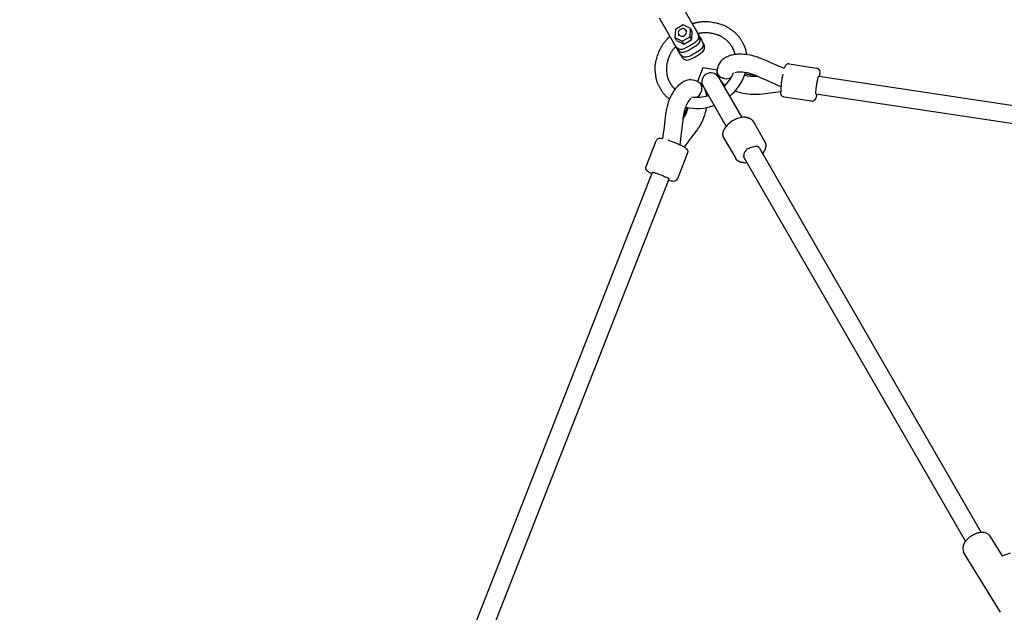
# Model space of a CAD drawing. Extents: x 5933 to 15433, y 11408 to 21311.
# Drawn here: x 8592 to 9472, y 18236 to 18765 of the extents above; entities that cross this region are included whole.
import ezdxf

# ---------------------------------------------------------------- set-up
doc = ezdxf.new("R2010")
doc.units = 0
doc.linetypes.add('DASHED', pattern=[19.05, 12.7, -6.35])
doc.layers.add('PYRAMIDAHRAS350', color=7, linetype='Continuous')

msp = doc.modelspace()

# ---------------------------------------------------------------- linework, layer by layer
at = {"layer": 'PYRAMIDAHRAS350'}
for p, q in [((9183.52, 18778.46), (9196.08, 18756.71)), ((9163.61, 18766.96), (9176.16, 18745.21)), ((9178.14, 18756.73), (9177.72, 18749.39)), ((9185.12, 18760.76), (9178.14, 18756.73)), ((9191.68, 18757.45), (9185.12, 18760.76)), ((9188.44, 18754.95), (9187.81, 18756.03)), ((9191.27, 18750.11), (9191.68, 18757.45)), ((9193.1, 18754.99), (9191.68, 18757.45)), ((9192.69, 18747.65), (9193.1, 18754.99)), ((9196.08, 18756.71), (9197.5, 18754.25)), ((9198.26, 18752.94), (9200.1, 18749.75)), ((9176.16, 18745.21), (9177.58, 18742.75)), ((9179.14, 18746.93), (9177.72, 18749.39)), ((9177.72, 18749.39), (9184.29, 18746.08)), ((9179.14, 18746.93), (9185.71, 18743.62)), ((9181.51, 18750.95), (9180.88, 18752.03)), ((9184.29, 18746.08), (9191.27, 18750.11)), ((9185.71, 18743.62), (9184.29, 18746.08)), ((9185.71, 18743.62), (9192.69, 18747.65)), ((9192.69, 18747.65), (9191.27, 18750.11)), ((9200.1, 18749.75), (9201.52, 18747.29)), ((9178.34, 18741.44), (9180.18, 18738.25)), ((9180.18, 18738.25), (9181.6, 18735.79)), ((9223.62, 18732.07), (9225.61, 18732.93)), ((9202.66, 18722.32), (9197.91, 18710.23)), ((9215.49, 18720.38), (9202.66, 18722.32)), ((9215.46, 18719.55), (9215.46, 18719.67)), ((9279.77, 18725.99), (9304.33, 18722.18)), ((9181.99, 18707.74), (9183.73, 18709.04)), ((9198.55, 18709.9), (9198.65, 18709.85)), ((9216.71, 18713.98), (9237.39, 18678.16)), ((9218.36, 18711.13), (9218.3, 18711.21)), ((9250.62, 18715.09), (9240.18, 18716.66)), ((9945.18, 18618.56), (9306.2, 18714.81)), ((9202.85, 18705.98), (9223.53, 18670.16)), ((9299.74, 18692.54), (9275.18, 18696.34)), ((9942.79, 18602.74), (9303.75, 18699)), ((9188.79, 18686.99), (9184.93, 18677.16)), ((9240.6, 18678.36), (9240.81, 18678.35)), ((9240.81, 18678.35), (9241.01, 18678.33)), ((9241.01, 18678.33), (9241.22, 18678.31)), ((9241.22, 18678.31), (9241.43, 18678.29)), ((9241.43, 18678.29), (9241.63, 18678.26)), ((9241.63, 18678.26), (9241.84, 18678.23)), ((9241.84, 18678.23), (9242.04, 18678.2)), ((9242.04, 18678.2), (9242.24, 18678.16)), ((9242.24, 18678.16), (9242.45, 18678.11)), ((9242.45, 18678.11), (9242.65, 18678.07)), ((9242.65, 18678.07), (9242.85, 18678.01)), ((9242.85, 18678.01), (9243.05, 18677.96)), ((9243.05, 18677.96), (9243.25, 18677.9)), ((9243.25, 18677.9), (9243.45, 18677.84)), ((9243.45, 18677.84), (9243.64, 18677.77)), ((9243.64, 18677.77), (9243.83, 18677.7)), ((9243.83, 18677.7), (9243.98, 18677.64)), ((9243.98, 18677.64), (9244.12, 18677.58)), ((9244.12, 18677.58), (9244.26, 18677.52)), ((9244.26, 18677.52), (9244.4, 18677.46)), ((9244.4, 18677.46), (9244.53, 18677.39)), ((9244.53, 18677.39), (9244.67, 18677.32)), ((9244.67, 18677.32), (9244.8, 18677.25)), ((9244.8, 18677.25), (9244.94, 18677.18)), ((9244.94, 18677.18), (9245.07, 18677.1)), ((9245.07, 18677.1), (9245.2, 18677.02)), ((9245.2, 18677.02), (9245.32, 18676.94)), ((9245.32, 18676.94), (9245.45, 18676.86)), ((9245.45, 18676.86), (9245.57, 18676.77)), ((9245.57, 18676.77), (9245.69, 18676.68)), ((9245.69, 18676.68), (9245.81, 18676.59)), ((9245.81, 18676.59), (9245.93, 18676.5)), ((9245.93, 18676.5), (9246.04, 18676.4)), ((9246.04, 18676.4), (9246.15, 18676.3)), ((9246.15, 18676.3), (9246.26, 18676.2)), ((9246.26, 18676.2), (9246.37, 18676.1)), ((9246.37, 18676.1), (9246.48, 18676)), ((9246.48, 18676), (9246.58, 18675.89)), ((9246.58, 18675.89), (9246.68, 18675.78)), ((9246.68, 18675.78), (9246.78, 18675.67)), ((9246.78, 18675.67), (9246.88, 18675.55)), ((9246.88, 18675.55), (9246.97, 18675.43)), ((9246.97, 18675.43), (9247.06, 18675.32)), ((9247.06, 18675.32), (9247.15, 18675.19)), ((9247.15, 18675.19), (9247.24, 18675.07)), ((9247.24, 18675.07), (9247.32, 18674.94)), ((9247.32, 18674.94), (9247.4, 18674.82)), ((9247.4, 18674.82), (9247.48, 18674.68)), ((9247.48, 18674.68), (9258.02, 18656.42)), ((9220.74, 18664.55), (9220.78, 18664.75)), ((9220.78, 18664.75), (9220.83, 18664.96)), ((9220.83, 18664.96), (9220.88, 18665.16)), ((9220.88, 18665.16), (9220.93, 18665.36)), ((9220.93, 18665.36), (9220.98, 18665.56)), ((9220.98, 18665.56), (9221.04, 18665.76)), ((9221.04, 18665.76), (9221.11, 18665.95)), ((9221.11, 18665.95), (9221.18, 18666.15)), ((9221.18, 18666.15), (9221.25, 18666.34)), ((9221.25, 18666.34), (9221.32, 18666.54)), ((9221.32, 18666.54), (9221.4, 18666.73)), ((9221.4, 18666.73), (9221.49, 18666.92)), ((9221.49, 18666.92), (9221.57, 18667.11)), ((9221.57, 18667.11), (9221.66, 18667.29)), ((9221.66, 18667.29), (9221.76, 18667.48)), ((9151.94, 18634.2), (9160.92, 18657.37)), ((9182.84, 18658.83), (9182.17, 18653.58)), ((9220.61, 18663.28), (9220.62, 18663.43)), ((9220.61, 18663.13), (9220.61, 18663.28)), ((9220.61, 18662.98), (9220.61, 18663.13)), ((9220.62, 18662.83), (9220.61, 18662.98)), ((9220.62, 18663.43), (9220.63, 18663.59)), ((9220.62, 18662.68), (9220.62, 18662.83)), ((9220.63, 18662.53), (9220.62, 18662.68)), ((9220.63, 18663.59), (9220.64, 18663.74)), ((9220.65, 18662.38), (9220.63, 18662.53)), ((9220.64, 18663.74), (9220.65, 18663.89)), ((9220.65, 18663.89), (9220.67, 18664.04)), ((9220.66, 18662.23), (9220.65, 18662.38)), ((9220.68, 18662.08), (9220.66, 18662.23)), ((9220.67, 18664.04), (9220.69, 18664.2)), ((9220.7, 18661.93), (9220.68, 18662.08)), ((9220.69, 18664.2), (9220.71, 18664.35)), ((9220.73, 18661.79), (9220.7, 18661.93)), ((9220.71, 18664.35), (9220.74, 18664.55)), ((9220.76, 18661.64), (9220.73, 18661.79)), ((9220.79, 18661.5), (9220.76, 18661.64)), ((9220.82, 18661.35), (9220.79, 18661.5)), ((9220.86, 18661.21), (9220.82, 18661.35)), ((9220.9, 18661.06), (9220.86, 18661.21)), ((9220.95, 18660.92), (9220.9, 18661.06)), ((9221, 18660.78), (9220.95, 18660.92)), ((9221.05, 18660.64), (9221, 18660.78)), ((9221.1, 18660.5), (9221.05, 18660.64)), ((9221.16, 18660.36), (9221.1, 18660.5)), ((9221.22, 18660.22), (9221.16, 18660.36)), ((9221.28, 18660.09), (9221.22, 18660.22)), ((9221.35, 18659.95), (9221.28, 18660.09)), ((9221.42, 18659.82), (9221.35, 18659.95)), ((9221.5, 18659.68), (9221.42, 18659.82)), ((9221.5, 18659.68), (9232.04, 18641.42)), ((9258.03, 18656.41), (9258.1, 18656.28)), ((9258.1, 18656.28), (9258.17, 18656.15)), ((9258.17, 18656.15), (9258.24, 18656.01)), ((9258.24, 18656.01), (9258.31, 18655.88)), ((9258.31, 18655.88), (9258.37, 18655.74)), ((9253.23, 18650.73), (9451.38, 18307.51)), ((9257.21, 18647.63), (9256, 18645.93)), ((9257.86, 18648.81), (9257.77, 18648.62)), ((9257.95, 18648.99), (9257.86, 18648.81)), ((9258.04, 18649.18), (9257.95, 18648.99)), ((9258.12, 18649.37), (9258.04, 18649.18)), ((9258.2, 18649.56), (9258.12, 18649.37)), ((9258.28, 18649.75), (9258.2, 18649.56)), ((9258.35, 18649.95), (9258.28, 18649.75)), ((9258.42, 18650.14), (9258.35, 18649.95)), ((9258.37, 18655.74), (9258.42, 18655.6)), ((9258.42, 18655.6), (9258.48, 18655.46)), ((9258.48, 18650.34), (9258.42, 18650.14)), ((9258.48, 18655.46), (9258.53, 18655.32)), ((9258.54, 18650.54), (9258.48, 18650.34)), ((9258.53, 18655.32), (9258.58, 18655.18)), ((9258.6, 18650.74), (9258.54, 18650.54)), ((9258.58, 18655.18), (9258.62, 18655.03)), ((9258.65, 18650.94), (9258.6, 18650.74)), ((9258.62, 18655.03), (9258.66, 18654.89)), ((9258.7, 18651.14), (9258.65, 18650.94)), ((9258.66, 18654.89), (9258.7, 18654.75)), ((9258.7, 18654.75), (9258.74, 18654.6)), ((9258.74, 18651.34), (9258.7, 18651.14)), ((9258.74, 18654.6), (9258.77, 18654.46)), ((9258.78, 18651.55), (9258.74, 18651.34)), ((9258.77, 18654.46), (9258.8, 18654.31)), ((9258.82, 18651.75), (9258.78, 18651.55)), ((9258.8, 18654.31), (9258.82, 18654.16)), ((9258.82, 18654.16), (9258.84, 18654.01)), ((9258.84, 18651.9), (9258.82, 18651.75)), ((9258.84, 18654.01), (9258.86, 18653.87)), ((9258.86, 18652.05), (9258.84, 18651.9)), ((9258.86, 18653.87), (9258.88, 18653.72)), ((9258.88, 18652.21), (9258.86, 18652.05)), ((9258.88, 18653.72), (9258.89, 18653.57)), ((9258.89, 18652.36), (9258.88, 18652.21)), ((9258.89, 18653.57), (9258.9, 18653.42)), ((9258.9, 18652.51), (9258.89, 18652.36)), ((9258.9, 18653.42), (9258.91, 18653.27)), ((9258.91, 18652.66), (9258.9, 18652.51)), ((9258.91, 18653.27), (9258.91, 18653.12)), ((9258.91, 18653.12), (9258.91, 18652.97)), ((9258.91, 18652.97), (9258.91, 18652.81)), ((9258.91, 18652.81), (9258.91, 18652.66)), ((9188.89, 18646.52), (9179.91, 18623.36)), ((9232.12, 18641.28), (9232.05, 18641.41)), ((9232.2, 18641.15), (9232.12, 18641.28)), ((9232.29, 18641.03), (9232.2, 18641.15)), ((9232.37, 18640.9), (9232.29, 18641.03)), ((9232.46, 18640.78), (9232.37, 18640.9)), ((9232.55, 18640.66), (9232.46, 18640.78)), ((9232.65, 18640.55), (9232.55, 18640.66)), ((9232.74, 18640.43), (9232.65, 18640.55)), ((9232.84, 18640.32), (9232.74, 18640.43)), ((9232.94, 18640.21), (9232.84, 18640.32)), ((9233.05, 18640.1), (9232.94, 18640.21)), ((9233.15, 18640), (9233.05, 18640.1)), ((9233.26, 18639.89), (9233.15, 18640)), ((9233.37, 18639.79), (9233.26, 18639.89)), ((9233.48, 18639.7), (9233.37, 18639.79)), ((9233.6, 18639.6), (9233.48, 18639.7)), ((9233.72, 18639.51), (9233.6, 18639.6)), ((9233.83, 18639.42), (9233.72, 18639.51)), ((9233.96, 18639.33), (9233.83, 18639.42)), ((9234.08, 18639.24), (9233.96, 18639.33)), ((9234.2, 18639.16), (9234.08, 18639.24)), ((9234.33, 18639.08), (9234.2, 18639.16)), ((9234.46, 18639), (9234.33, 18639.08)), ((9234.59, 18638.92), (9234.46, 18639)), ((9234.72, 18638.85), (9234.59, 18638.92)), ((9234.85, 18638.78), (9234.72, 18638.85)), ((9234.99, 18638.71), (9234.85, 18638.78)), ((9235.13, 18638.64), (9234.99, 18638.71)), ((9235.27, 18638.58), (9235.13, 18638.64)), ((9235.41, 18638.51), (9235.27, 18638.58)), ((9235.55, 18638.45), (9235.41, 18638.51)), ((9235.69, 18638.4), (9235.55, 18638.45)), ((9235.88, 18638.33), (9235.69, 18638.4)), ((9236.08, 18638.26), (9235.88, 18638.33)), ((9236.28, 18638.2), (9236.08, 18638.26)), ((9437.36, 18299.79), (9239.37, 18642.73)), ((9236.48, 18638.14), (9236.28, 18638.2)), ((9236.68, 18638.08), (9236.48, 18638.14)), ((9236.88, 18638.03), (9236.68, 18638.08)), ((9237.08, 18637.98), (9236.88, 18638.03)), ((9237.28, 18637.94), (9237.08, 18637.98)), ((9237.48, 18637.9), (9237.28, 18637.94)), ((9237.69, 18637.87), (9237.48, 18637.9)), ((9237.89, 18637.84), (9237.69, 18637.87)), ((9238.1, 18637.81), (9237.89, 18637.84)), ((9238.3, 18637.79), (9238.1, 18637.81)), ((9238.51, 18637.77), (9238.3, 18637.79)), ((9238.72, 18637.75), (9238.51, 18637.77)), ((9238.92, 18637.74), (9238.72, 18637.75)), ((9157.39, 18628.89), (8921.25, 18027.4)), ((9172.3, 18623.11), (8936.15, 18021.55)), ((9458.52, 18305.13), (9459.09, 18304.35)), ((9459.09, 18304.35), (9469.98, 18286.59)), ((9468.61, 18236.23), (9435.65, 18289.98)), ((9469.98, 18286.59), (9477.55, 18289.28))]:
    msp.add_line(p, q, dxfattribs=at)
for points in [[(9193.05, 18761.95), (9193.21, 18762), (9193.37, 18762.04), (9193.53, 18762.09), (9193.68, 18762.13), (9193.84, 18762.17), (9194, 18762.22), (9194.16, 18762.26), (9194.32, 18762.3), (9194.48, 18762.34), (9194.64, 18762.38), (9194.79, 18762.42), (9194.95, 18762.46), (9195.11, 18762.5), (9195.27, 18762.53), (9195.43, 18762.57), (9195.59, 18762.6), (9195.76, 18762.64), (9195.93, 18762.67), (9196.11, 18762.71), (9196.32, 18762.75), (9196.57, 18762.8), (9196.85, 18762.85), (9197.19, 18762.92), (9197.58, 18762.99), (9198.04, 18763.08), (9198.55, 18763.17), (9199.11, 18763.27), (9199.72, 18763.37), (9200.36, 18763.47), (9201.02, 18763.57), (9201.7, 18763.65), (9202.4, 18763.73), (9203.09, 18763.78), (9203.8, 18763.82), (9204.53, 18763.84), (9205.29, 18763.83), (9206.09, 18763.8), (9206.94, 18763.74), (9207.85, 18763.66), (9208.83, 18763.54), (9209.88, 18763.39), (9210.99, 18763.21), (9212.14, 18763.01), (9213.3, 18762.78), (9214.46, 18762.54), (9215.59, 18762.29), (9216.67, 18762.02), (9217.69, 18761.75), (9218.62, 18761.49), (9219.48, 18761.22), (9220.27, 18760.94), (9221, 18760.66), (9221.68, 18760.37), (9222.31, 18760.08), (9222.92, 18759.77), (9223.51, 18759.45), (9224.08, 18759.12), (9224.65, 18758.77), (9225.2, 18758.42), (9225.74, 18758.05), (9226.28, 18757.69), (9226.81, 18757.31), (9227.33, 18756.94), (9227.84, 18756.57), (9228.35, 18756.2), (9228.86, 18755.84), (9229.36, 18755.47), (9229.85, 18755.1), (9230.33, 18754.73), (9230.81, 18754.35), (9231.27, 18753.96), (9231.73, 18753.57), (9232.17, 18753.16), (9232.61, 18752.74), (9233.03, 18752.31), (9233.44, 18751.86), (9233.84, 18751.41), (9234.23, 18750.95), (9234.61, 18750.47), (9234.97, 18749.99), (9235.32, 18749.5), (9235.66, 18749), (9235.99, 18748.49), (9236.3, 18747.99), (9236.61, 18747.48), (9236.91, 18746.98), (9237.2, 18746.47), (9237.49, 18745.98), (9237.77, 18745.5), (9238.04, 18745.02), (9238.31, 18744.55), (9238.57, 18744.08), (9238.82, 18743.61), (9239.06, 18743.14), (9239.3, 18742.68), (9239.52, 18742.21), (9239.73, 18741.73), (9239.93, 18741.25), (9240.12, 18740.77), (9240.3, 18740.28), (9240.47, 18739.78), (9240.63, 18739.29), (9240.77, 18738.79), (9240.9, 18738.29), (9241.03, 18737.78), (9241.14, 18737.27), (9241.24, 18736.76), (9241.34, 18736.25), (9241.43, 18735.73), (9241.52, 18735.22), (9241.6, 18734.7), (9241.68, 18734.19)], [(9196.08, 18756.71), (9196.71, 18755.61), (9197.31, 18754.52), (9197.85, 18753.45), (9198.3, 18752.39), (9198.63, 18751.35), (9198.82, 18750.34), (9198.84, 18749.37), (9198.64, 18748.44), (9198.22, 18747.55), (9197.6, 18746.71), (9196.8, 18745.9), (9195.85, 18745.12), (9194.79, 18744.37), (9193.64, 18743.63), (9192.43, 18742.9), (9191.19, 18742.18)], [(9192.61, 18739.73), (9193.85, 18740.45), (9195.06, 18741.17), (9196.21, 18741.91), (9197.27, 18742.66), (9198.22, 18743.44), (9199.02, 18744.25), (9199.64, 18745.1), (9200.06, 18745.98), (9200.25, 18746.91), (9200.24, 18747.88), (9200.05, 18748.89), (9199.72, 18749.93), (9199.27, 18750.99), (9198.73, 18752.07), (9198.13, 18753.16), (9197.5, 18754.25)], [(9231.48, 18734.31), (9231.41, 18734.6), (9231.34, 18734.89), (9231.27, 18735.17), (9231.2, 18735.46), (9231.13, 18735.75), (9231.05, 18736.03), (9230.97, 18736.32), (9230.88, 18736.6), (9230.79, 18736.88), (9230.7, 18737.16), (9230.6, 18737.44), (9230.49, 18737.72), (9230.38, 18737.99), (9230.27, 18738.27), (9230.15, 18738.53), (9230.02, 18738.8), (9229.89, 18739.07), (9229.75, 18739.33), (9229.61, 18739.6), (9229.46, 18739.87), (9229.31, 18740.15), (9229.14, 18740.43), (9228.98, 18740.73), (9228.8, 18741.04), (9228.61, 18741.36), (9228.42, 18741.69), (9228.21, 18742.04), (9228, 18742.38), (9227.78, 18742.74), (9227.55, 18743.09), (9227.31, 18743.44), (9227.06, 18743.79), (9226.8, 18744.13), (9226.54, 18744.47), (9226.26, 18744.8), (9225.98, 18745.12), (9225.69, 18745.43), (9225.39, 18745.74), (9225.08, 18746.03), (9224.76, 18746.32), (9224.44, 18746.6), (9224.11, 18746.88), (9223.77, 18747.15), (9223.43, 18747.41), (9223.08, 18747.67), (9222.72, 18747.93), (9222.36, 18748.19), (9222, 18748.46), (9221.63, 18748.72), (9221.25, 18748.99), (9220.88, 18749.26), (9220.49, 18749.52), (9220.1, 18749.78), (9219.7, 18750.04), (9219.29, 18750.29), (9218.87, 18750.53), (9218.44, 18750.77), (9218, 18750.99), (9217.53, 18751.21), (9217.03, 18751.42), (9216.5, 18751.63), (9215.91, 18751.83), (9215.28, 18752.03), (9214.58, 18752.23), (9213.82, 18752.43), (9213.01, 18752.62), (9212.16, 18752.81), (9211.3, 18753), (9210.42, 18753.16), (9209.56, 18753.32), (9208.72, 18753.45), (9207.93, 18753.57), (9207.19, 18753.65), (9206.5, 18753.72), (9205.85, 18753.76), (9205.24, 18753.79), (9204.65, 18753.79), (9204.08, 18753.77), (9203.53, 18753.74), (9202.98, 18753.7), (9202.43, 18753.64), (9201.89, 18753.57), (9201.36, 18753.5), (9200.86, 18753.42), (9200.39, 18753.34), (9199.96, 18753.26), (9199.58, 18753.19), (9199.25, 18753.13), (9198.99, 18753.08), (9198.79, 18753.04), (9198.64, 18753.01), (9198.53, 18752.99), (9198.45, 18752.97), (9198.4, 18752.96), (9198.36, 18752.96), (9198.34, 18752.95), (9198.31, 18752.95), (9198.29, 18752.94), (9198.26, 18752.94), (9198.23, 18752.93), (9198.21, 18752.93), (9198.18, 18752.92), (9198.16, 18752.91), (9198.13, 18752.91)], [(9172.87, 18694.45), (9172.46, 18694.78), (9172.05, 18695.11), (9171.65, 18695.45), (9171.25, 18695.78), (9170.86, 18696.12), (9170.47, 18696.47), (9170.08, 18696.82), (9169.7, 18697.18), (9169.34, 18697.55), (9168.98, 18697.92), (9168.62, 18698.31), (9168.28, 18698.7), (9167.95, 18699.1), (9167.62, 18699.5), (9167.31, 18699.92), (9167, 18700.34), (9166.71, 18700.77), (9166.42, 18701.2), (9166.13, 18701.65), (9165.86, 18702.1), (9165.58, 18702.56), (9165.31, 18703.02), (9165.03, 18703.5), (9164.75, 18703.98), (9164.46, 18704.48), (9164.18, 18704.98), (9163.89, 18705.49), (9163.6, 18706.01), (9163.32, 18706.54), (9163.05, 18707.08), (9162.79, 18707.62), (9162.53, 18708.17), (9162.3, 18708.73), (9162.08, 18709.29), (9161.87, 18709.86), (9161.68, 18710.43), (9161.5, 18711.01), (9161.34, 18711.59), (9161.19, 18712.18), (9161.06, 18712.77), (9160.94, 18713.36), (9160.84, 18713.96), (9160.75, 18714.56), (9160.67, 18715.16), (9160.6, 18715.77), (9160.53, 18716.39), (9160.46, 18717.01), (9160.4, 18717.63), (9160.34, 18718.27), (9160.28, 18718.9), (9160.22, 18719.55), (9160.17, 18720.19), (9160.12, 18720.85), (9160.09, 18721.5), (9160.07, 18722.16), (9160.07, 18722.83), (9160.09, 18723.49), (9160.13, 18724.17), (9160.19, 18724.87), (9160.28, 18725.61), (9160.4, 18726.38), (9160.56, 18727.2), (9160.75, 18728.07), (9160.99, 18729.02), (9161.27, 18730.03), (9161.58, 18731.1), (9161.92, 18732.21), (9162.29, 18733.33), (9162.68, 18734.45), (9163.08, 18735.55), (9163.47, 18736.6), (9163.87, 18737.58), (9164.26, 18738.49), (9164.64, 18739.32), (9165.01, 18740.09), (9165.39, 18740.79), (9165.76, 18741.46), (9166.14, 18742.08), (9166.53, 18742.67), (9166.93, 18743.25), (9167.34, 18743.81), (9167.75, 18744.36), (9168.17, 18744.89), (9168.57, 18745.39), (9168.96, 18745.86), (9169.33, 18746.3), (9169.67, 18746.7), (9169.97, 18747.05), (9170.23, 18747.35), (9170.46, 18747.61), (9170.65, 18747.83), (9170.81, 18748.02), (9170.95, 18748.18), (9171.08, 18748.32), (9171.19, 18748.45), (9171.3, 18748.58), (9171.41, 18748.7), (9171.52, 18748.82), (9171.63, 18748.94), (9171.75, 18749.06), (9171.86, 18749.18), (9171.97, 18749.3), (9172.09, 18749.41), (9172.2, 18749.53), (9172.32, 18749.65), (9172.43, 18749.76), (9172.55, 18749.88), (9172.66, 18750), (9172.78, 18750.11), (9172.9, 18750.23), (9173.02, 18750.34), (9173.13, 18750.45)], [(9191.19, 18742.18), (9189.94, 18741.47), (9188.71, 18740.79), (9187.5, 18740.16), (9186.31, 18739.61), (9185.16, 18739.18), (9184.06, 18738.89), (9183.02, 18738.78), (9182.04, 18738.86), (9181.14, 18739.15), (9180.31, 18739.65), (9179.53, 18740.32), (9178.8, 18741.12), (9178.1, 18742.05), (9177.44, 18743.05), (9176.8, 18744.12), (9176.16, 18745.21)], [(9200.1, 18749.75), (9200.73, 18748.65), (9201.33, 18747.56), (9201.87, 18746.48), (9202.32, 18745.42), (9202.66, 18744.38), (9202.84, 18743.38), (9202.86, 18742.41), (9202.66, 18741.47), (9202.24, 18740.59), (9201.62, 18739.75), (9200.82, 18738.94), (9199.87, 18738.16), (9198.81, 18737.4), (9197.66, 18736.67), (9196.45, 18735.94), (9195.21, 18735.22)], [(9196.63, 18732.76), (9197.87, 18733.48), (9199.08, 18734.21), (9200.23, 18734.95), (9201.29, 18735.7), (9202.24, 18736.48), (9203.04, 18737.29), (9203.66, 18738.13), (9204.08, 18739.02), (9204.27, 18739.95), (9204.26, 18740.92), (9204.07, 18741.93), (9203.74, 18742.96), (9203.29, 18744.02), (9202.75, 18745.1), (9202.15, 18746.19), (9201.52, 18747.29)], [(9178.43, 18741.53), (9178.41, 18741.51), (9178.39, 18741.49), (9178.37, 18741.47), (9178.36, 18741.45), (9178.34, 18741.43), (9178.32, 18741.41), (9178.3, 18741.4), (9178.29, 18741.38), (9178.27, 18741.35), (9178.24, 18741.33), (9178.21, 18741.29), (9178.16, 18741.23), (9178.08, 18741.14), (9177.98, 18741.03), (9177.85, 18740.87), (9177.68, 18740.67), (9177.46, 18740.42), (9177.21, 18740.13), (9176.93, 18739.79), (9176.62, 18739.42), (9176.3, 18739.03), (9175.97, 18738.61), (9175.64, 18738.17), (9175.32, 18737.73), (9175, 18737.28), (9174.7, 18736.81), (9174.41, 18736.33), (9174.12, 18735.82), (9173.83, 18735.28), (9173.54, 18734.69), (9173.25, 18734.06), (9172.96, 18733.38), (9172.66, 18732.63), (9172.36, 18731.84), (9172.06, 18731.02), (9171.77, 18730.18), (9171.49, 18729.33), (9171.23, 18728.5), (9171, 18727.7), (9170.79, 18726.95), (9170.62, 18726.24), (9170.47, 18725.59), (9170.36, 18724.99), (9170.27, 18724.42), (9170.2, 18723.88), (9170.15, 18723.37), (9170.13, 18722.87), (9170.11, 18722.38), (9170.12, 18721.9), (9170.13, 18721.42), (9170.15, 18720.95), (9170.18, 18720.48), (9170.22, 18720.01), (9170.26, 18719.55), (9170.3, 18719.09), (9170.35, 18718.64), (9170.39, 18718.19), (9170.44, 18717.75), (9170.49, 18717.31), (9170.54, 18716.88), (9170.6, 18716.45), (9170.66, 18716.02), (9170.73, 18715.6), (9170.82, 18715.18), (9170.91, 18714.76), (9171.01, 18714.34), (9171.13, 18713.93), (9171.25, 18713.52), (9171.39, 18713.12), (9171.53, 18712.71), (9171.69, 18712.31), (9171.86, 18711.92), (9172.04, 18711.53), (9172.22, 18711.15), (9172.41, 18710.77), (9172.61, 18710.4), (9172.8, 18710.05), (9173, 18709.7), (9173.19, 18709.36), (9173.37, 18709.04), (9173.55, 18708.73), (9173.72, 18708.44), (9173.89, 18708.15), (9174.05, 18707.88), (9174.21, 18707.62), (9174.37, 18707.36), (9174.53, 18707.11), (9174.7, 18706.86), (9174.87, 18706.62), (9175.04, 18706.38), (9175.22, 18706.14), (9175.4, 18705.91), (9175.59, 18705.68), (9175.78, 18705.46), (9175.97, 18705.23), (9176.17, 18705.01), (9176.37, 18704.8), (9176.58, 18704.59), (9176.79, 18704.38), (9177, 18704.17), (9177.22, 18703.96), (9177.43, 18703.76), (9177.65, 18703.56), (9177.86, 18703.36)], [(9177.58, 18742.75), (9178.22, 18741.66), (9178.86, 18740.6), (9179.52, 18739.59), (9180.22, 18738.67), (9180.95, 18737.86), (9181.72, 18737.19), (9182.56, 18736.7), (9183.46, 18736.4), (9184.44, 18736.32), (9185.48, 18736.44), (9186.58, 18736.72), (9187.73, 18737.15), (9188.91, 18737.7), (9190.13, 18738.33), (9191.36, 18739.01), (9192.61, 18739.73)], [(9195.21, 18735.22), (9193.96, 18734.51), (9192.73, 18733.82), (9191.52, 18733.19), (9190.33, 18732.65), (9189.18, 18732.22), (9188.08, 18731.93), (9187.04, 18731.81), (9186.06, 18731.89), (9185.16, 18732.19), (9184.33, 18732.69), (9183.55, 18733.35), (9182.82, 18734.16), (9182.12, 18735.08), (9181.46, 18736.09), (9180.82, 18737.15), (9180.18, 18738.25)], [(9181.6, 18735.79), (9182.24, 18734.7), (9182.88, 18733.63), (9183.54, 18732.62), (9184.24, 18731.7), (9184.97, 18730.89), (9185.74, 18730.23), (9186.58, 18729.73), (9187.48, 18729.43), (9188.46, 18729.35), (9189.5, 18729.47), (9190.6, 18729.76), (9191.75, 18730.19), (9192.93, 18730.73), (9194.15, 18731.36), (9195.38, 18732.05), (9196.63, 18732.76)], [(9221.96, 18712.75), (9221.91, 18712.76), (9221.85, 18712.77), (9221.79, 18712.78), (9221.73, 18712.79), (9221.66, 18712.8), (9221.59, 18712.81), (9221.52, 18712.83), (9221.44, 18712.84), (9221.35, 18712.86), (9221.26, 18712.88), (9221.16, 18712.91), (9221.05, 18712.94), (9220.92, 18712.97), (9220.79, 18713.01), (9220.65, 18713.05), (9220.5, 18713.1), (9220.34, 18713.16), (9220.16, 18713.23), (9219.98, 18713.3), (9219.78, 18713.38), (9219.58, 18713.47), (9219.38, 18713.57), (9219.17, 18713.68), (9218.95, 18713.79), (9218.74, 18713.92), (9218.52, 18714.06), (9218.3, 18714.2), (9218.09, 18714.36), (9217.87, 18714.53), (9217.66, 18714.71), (9217.46, 18714.9), (9217.25, 18715.11), (9217.06, 18715.33), (9216.87, 18715.56), (9216.68, 18715.8), (9216.51, 18716.04), (9216.35, 18716.29), (9216.2, 18716.53), (9216.07, 18716.78), (9215.95, 18717.02), (9215.85, 18717.25), (9215.77, 18717.47), (9215.7, 18717.69), (9215.64, 18717.89), (9215.59, 18718.09), (9215.55, 18718.27), (9215.53, 18718.44), (9215.5, 18718.6), (9215.49, 18718.75), (9215.48, 18718.89), (9215.47, 18719.01), (9215.46, 18719.13), (9215.46, 18719.24), (9215.46, 18719.35), (9215.46, 18719.45), (9215.46, 18719.55)], [(9304.33, 18722.18), (9304.43, 18722.17), (9304.54, 18722.15), (9304.65, 18722.13), (9304.75, 18722.11), (9304.86, 18722.09), (9304.96, 18722.06), (9305.07, 18722.03), (9305.17, 18721.99), (9305.27, 18721.95), (9305.36, 18721.91), (9305.46, 18721.86), (9305.55, 18721.81), (9305.64, 18721.75), (9305.73, 18721.69), (9305.81, 18721.62), (9305.89, 18721.55), (9305.97, 18721.47), (9306.04, 18721.4), (9306.1, 18721.32), (9306.17, 18721.24), (9306.22, 18721.17), (9306.27, 18721.1), (9306.32, 18721.05), (9306.35, 18721), (9306.38, 18720.96), (9306.4, 18720.92), (9306.42, 18720.9), (9306.43, 18720.89), (9306.44, 18720.88), (9306.44, 18720.87), (9306.44, 18720.87), (9306.45, 18720.87), (9306.45, 18720.86), (9306.45, 18720.86), (9306.45, 18720.86), (9306.46, 18720.85), (9306.46, 18720.84), (9306.47, 18720.83), (9306.48, 18720.82), (9306.49, 18720.8), (9306.51, 18720.78), (9306.53, 18720.75), (9306.55, 18720.72), (9306.57, 18720.68), (9306.59, 18720.65), (9306.62, 18720.61), (9306.64, 18720.57), (9306.67, 18720.53), (9306.69, 18720.5), (9306.71, 18720.46), (9306.73, 18720.42), (9306.75, 18720.38), (9306.77, 18720.33), (9306.79, 18720.29), (9306.81, 18720.24), (9306.83, 18720.19), (9306.85, 18720.13), (9306.87, 18720.07), (9306.9, 18720.01), (9306.92, 18719.94), (9306.94, 18719.88), (9306.97, 18719.81), (9306.99, 18719.75), (9307, 18719.69), (9307.02, 18719.64), (9307.04, 18719.59), (9307.05, 18719.54), (9307.06, 18719.49), (9307.07, 18719.44), (9307.08, 18719.39), (9307.1, 18719.33), (9307.11, 18719.27), (9307.12, 18719.2), (9307.13, 18719.13), (9307.15, 18719.05), (9307.16, 18718.97), (9307.17, 18718.89), (9307.19, 18718.81), (9307.2, 18718.73), (9307.21, 18718.65), (9307.22, 18718.58), (9307.23, 18718.51), (9307.23, 18718.45), (9307.24, 18718.39), (9307.25, 18718.33), (9307.25, 18718.27), (9307.25, 18718.21), (9307.26, 18718.15), (9307.26, 18718.09), (9307.26, 18718.02), (9307.27, 18717.96), (9307.27, 18717.9), (9307.27, 18717.83), (9307.27, 18717.77), (9307.28, 18717.7), (9307.28, 18717.64)], [(9201.29, 18700.81), (9201.31, 18700.87), (9201.33, 18700.92), (9201.35, 18700.98), (9201.37, 18701.04), (9201.4, 18701.1), (9201.42, 18701.16), (9201.45, 18701.24), (9201.47, 18701.31), (9201.5, 18701.4), (9201.53, 18701.49), (9201.56, 18701.59), (9201.59, 18701.7), (9201.62, 18701.82), (9201.65, 18701.96), (9201.68, 18702.1), (9201.72, 18702.26), (9201.75, 18702.43), (9201.78, 18702.61), (9201.81, 18702.81), (9201.83, 18703.02), (9201.86, 18703.24), (9201.87, 18703.46), (9201.89, 18703.7), (9201.89, 18703.94), (9201.89, 18704.19), (9201.88, 18704.45), (9201.86, 18704.71), (9201.83, 18704.97), (9201.79, 18705.24), (9201.74, 18705.52), (9201.68, 18705.79), (9201.6, 18706.07), (9201.51, 18706.35), (9201.41, 18706.63), (9201.29, 18706.91), (9201.17, 18707.18), (9201.03, 18707.44), (9200.89, 18707.69), (9200.75, 18707.93), (9200.6, 18708.15), (9200.45, 18708.36), (9200.3, 18708.54), (9200.15, 18708.71), (9200, 18708.86), (9199.85, 18709), (9199.71, 18709.13), (9199.58, 18709.24), (9199.45, 18709.34), (9199.33, 18709.42), (9199.22, 18709.5), (9199.11, 18709.57), (9199.01, 18709.64), (9198.92, 18709.69), (9198.83, 18709.75), (9198.74, 18709.8), (9198.65, 18709.85)], [(9306.2, 18714.81), (9306.14, 18714.82), (9306.08, 18714.82), (9306.01, 18714.81), (9305.95, 18714.77), (9305.88, 18714.71), (9305.8, 18714.61), (9305.73, 18714.48), (9305.64, 18714.29), (9305.55, 18714.05), (9305.45, 18713.75), (9305.34, 18713.39), (9305.23, 18712.96), (9305.11, 18712.46), (9304.98, 18711.89), (9304.85, 18711.25), (9304.7, 18710.53), (9304.56, 18709.73), (9304.41, 18708.86), (9304.26, 18707.96), (9304.11, 18707.03), (9303.97, 18706.11), (9303.84, 18705.2), (9303.72, 18704.33), (9303.62, 18703.53), (9303.54, 18702.79), (9303.47, 18702.14), (9303.42, 18701.56), (9303.38, 18701.05), (9303.36, 18700.61), (9303.35, 18700.23), (9303.36, 18699.92), (9303.37, 18699.66), (9303.4, 18699.46), (9303.43, 18699.3), (9303.48, 18699.19), (9303.52, 18699.11), (9303.58, 18699.06), (9303.63, 18699.03), (9303.69, 18699.01), (9303.75, 18699)], [(9275.18, 18696.34), (9275.07, 18696.36), (9274.97, 18696.38), (9274.86, 18696.39), (9274.75, 18696.42), (9274.65, 18696.44), (9274.55, 18696.47), (9274.44, 18696.5), (9274.34, 18696.53), (9274.24, 18696.57), (9274.15, 18696.62), (9274.05, 18696.66), (9273.96, 18696.72), (9273.87, 18696.78), (9273.78, 18696.84), (9273.7, 18696.91), (9273.62, 18696.98), (9273.54, 18697.05), (9273.47, 18697.13), (9273.4, 18697.21), (9273.34, 18697.28), (9273.29, 18697.35), (9273.24, 18697.42), (9273.19, 18697.48), (9273.16, 18697.53), (9273.13, 18697.57), (9273.11, 18697.6), (9273.09, 18697.62), (9273.08, 18697.64), (9273.07, 18697.65), (9273.07, 18697.65), (9273.07, 18697.66), (9273.06, 18697.66), (9273.06, 18697.66), (9273.06, 18697.66), (9273.06, 18697.67), (9273.05, 18697.67), (9273.05, 18697.68), (9273.04, 18697.69), (9273.03, 18697.71), (9273.02, 18697.73), (9273, 18697.75), (9272.98, 18697.78), (9272.96, 18697.81), (9272.94, 18697.84), (9272.91, 18697.88), (9272.89, 18697.91), (9272.87, 18697.95), (9272.84, 18697.99), (9272.82, 18698.03), (9272.8, 18698.07), (9272.78, 18698.11), (9272.76, 18698.15), (9272.74, 18698.19), (9272.72, 18698.24), (9272.7, 18698.29), (9272.68, 18698.34), (9272.66, 18698.4), (9272.64, 18698.46), (9272.61, 18698.52), (9272.59, 18698.58), (9272.57, 18698.65), (9272.54, 18698.71), (9272.52, 18698.77), (9272.5, 18698.83), (9272.49, 18698.89), (9272.47, 18698.94), (9272.46, 18698.99), (9272.45, 18699.03), (9272.44, 18699.08), (9272.43, 18699.14), (9272.41, 18699.19), (9272.4, 18699.26), (9272.39, 18699.32), (9272.38, 18699.4), (9272.36, 18699.48), (9272.35, 18699.56), (9272.34, 18699.64), (9272.32, 18699.72), (9272.31, 18699.8), (9272.3, 18699.87), (9272.29, 18699.94), (9272.28, 18700.01), (9272.28, 18700.08), (9272.27, 18700.14), (9272.26, 18700.2), (9272.26, 18700.26), (9272.26, 18700.32), (9272.25, 18700.38), (9272.25, 18700.44), (9272.25, 18700.5), (9272.24, 18700.56), (9272.24, 18700.63), (9272.24, 18700.69), (9272.24, 18700.76), (9272.23, 18700.82), (9272.23, 18700.89)], [(9186.43, 18651.35), (9186.49, 18651.31), (9186.54, 18651.28), (9186.6, 18651.25), (9186.65, 18651.21), (9186.7, 18651.18), (9186.76, 18651.14), (9186.81, 18651.11), (9186.86, 18651.08), (9186.91, 18651.04), (9186.96, 18651.01), (9187.01, 18650.98), (9187.06, 18650.94), (9187.11, 18650.91), (9187.16, 18650.87), (9187.22, 18650.83), (9187.27, 18650.78), (9187.33, 18650.74), (9187.4, 18650.69), (9187.46, 18650.63), (9187.52, 18650.58), (9187.59, 18650.53), (9187.65, 18650.48), (9187.7, 18650.43), (9187.76, 18650.39), (9187.8, 18650.34), (9187.85, 18650.31), (9187.89, 18650.27), (9187.93, 18650.24), (9187.96, 18650.2), (9188, 18650.16), (9188.03, 18650.13), (9188.07, 18650.09), (9188.11, 18650.04), (9188.16, 18649.99), (9188.2, 18649.94), (9188.24, 18649.89), (9188.29, 18649.84), (9188.33, 18649.78), (9188.37, 18649.73), (9188.41, 18649.69), (9188.45, 18649.64), (9188.48, 18649.6), (9188.51, 18649.56), (9188.54, 18649.52), (9188.56, 18649.48), (9188.59, 18649.45), (9188.61, 18649.41), (9188.63, 18649.37), (9188.65, 18649.33), (9188.67, 18649.29), (9188.69, 18649.25), (9188.71, 18649.21), (9188.73, 18649.18), (9188.75, 18649.14), (9188.76, 18649.11), (9188.77, 18649.09), (9188.78, 18649.07), (9188.79, 18649.05), (9188.8, 18649.04), (9188.8, 18649.03), (9188.8, 18649.02), (9188.81, 18649.02), (9188.81, 18649.02), (9188.81, 18649.01), (9188.81, 18649.01), (9188.81, 18649.01), (9188.81, 18649), (9188.82, 18648.99), (9188.83, 18648.97), (9188.84, 18648.95), (9188.85, 18648.91), (9188.87, 18648.87), (9188.9, 18648.81), (9188.93, 18648.75), (9188.96, 18648.67), (9189, 18648.58), (9189.03, 18648.49), (9189.06, 18648.4), (9189.09, 18648.3), (9189.12, 18648.19), (9189.14, 18648.09), (9189.16, 18647.98), (9189.17, 18647.88), (9189.18, 18647.77), (9189.18, 18647.66), (9189.17, 18647.56), (9189.16, 18647.45), (9189.15, 18647.34), (9189.13, 18647.24), (9189.1, 18647.13), (9189.07, 18647.03), (9189.04, 18646.93), (9189.01, 18646.83), (9188.97, 18646.72), (9188.93, 18646.62), (9188.89, 18646.52)], [(9253.23, 18650.73), (9253.06, 18651.01), (9252.87, 18651.28), (9252.64, 18651.54), (9252.36, 18651.76), (9251.99, 18651.94), (9251.52, 18652.07), (9250.93, 18652.13), (9250.21, 18652.12), (9249.33, 18652.04), (9248.34, 18651.87), (9247.26, 18651.63), (9246.14, 18651.32), (9245.02, 18650.94), (9243.94, 18650.49), (9242.94, 18649.99), (9242.05, 18649.43), (9241.31, 18648.82), (9240.71, 18648.18), (9240.23, 18647.51), (9239.87, 18646.85), (9239.6, 18646.2), (9239.41, 18645.59), (9239.28, 18645.03), (9239.2, 18644.53), (9239.15, 18644.12), (9239.13, 18643.78), (9239.13, 18643.51), (9239.16, 18643.29), (9239.2, 18643.11), (9239.25, 18642.97), (9239.31, 18642.84), (9239.37, 18642.73)], [(9154.4, 18629.37), (9154.34, 18629.41), (9154.29, 18629.44), (9154.23, 18629.48), (9154.18, 18629.51), (9154.13, 18629.55), (9154.07, 18629.58), (9154.02, 18629.61), (9153.97, 18629.65), (9153.92, 18629.68), (9153.87, 18629.71), (9153.82, 18629.75), (9153.77, 18629.78), (9153.72, 18629.82), (9153.67, 18629.85), (9153.61, 18629.9), (9153.56, 18629.94), (9153.5, 18629.99), (9153.43, 18630.04), (9153.37, 18630.09), (9153.31, 18630.14), (9153.24, 18630.19), (9153.18, 18630.24), (9153.12, 18630.29), (9153.07, 18630.34), (9153.02, 18630.38), (9152.98, 18630.42), (9152.94, 18630.45), (9152.9, 18630.49), (9152.87, 18630.52), (9152.83, 18630.56), (9152.79, 18630.6), (9152.76, 18630.64), (9152.72, 18630.68), (9152.67, 18630.73), (9152.63, 18630.78), (9152.58, 18630.83), (9152.54, 18630.89), (9152.5, 18630.94), (9152.46, 18630.99), (9152.42, 18631.04), (9152.38, 18631.08), (9152.35, 18631.12), (9152.32, 18631.16), (9152.29, 18631.2), (9152.27, 18631.24), (9152.24, 18631.28), (9152.22, 18631.31), (9152.2, 18631.35), (9152.18, 18631.39), (9152.15, 18631.43), (9152.13, 18631.47), (9152.11, 18631.51), (9152.1, 18631.55), (9152.08, 18631.58), (9152.07, 18631.61), (9152.05, 18631.64), (9152.04, 18631.66), (9152.04, 18631.67), (9152.03, 18631.68), (9152.03, 18631.69), (9152.02, 18631.7), (9152.02, 18631.7), (9152.02, 18631.71), (9152.02, 18631.71), (9152.02, 18631.71), (9152.02, 18631.71), (9152.01, 18631.72), (9152.01, 18631.73), (9152, 18631.75), (9151.99, 18631.77), (9151.97, 18631.81), (9151.95, 18631.85), (9151.93, 18631.91), (9151.9, 18631.98), (9151.87, 18632.05), (9151.83, 18632.14), (9151.8, 18632.23), (9151.77, 18632.33), (9151.73, 18632.43), (9151.71, 18632.53), (9151.69, 18632.63), (9151.67, 18632.74), (9151.66, 18632.85), (9151.65, 18632.95), (9151.65, 18633.06), (9151.66, 18633.17), (9151.67, 18633.27), (9151.68, 18633.38), (9151.7, 18633.48), (9151.73, 18633.59), (9151.76, 18633.69), (9151.79, 18633.79), (9151.82, 18633.9), (9151.86, 18634), (9151.9, 18634.1), (9151.94, 18634.2)], [(9157.39, 18628.89), (9157.41, 18628.95), (9157.44, 18629), (9157.48, 18629.05), (9157.55, 18629.09), (9157.63, 18629.12), (9157.75, 18629.14), (9157.91, 18629.14), (9158.12, 18629.12), (9158.37, 18629.08), (9158.68, 18629.02), (9159.05, 18628.93), (9159.48, 18628.81), (9159.97, 18628.67), (9160.52, 18628.49), (9161.15, 18628.29), (9161.84, 18628.05), (9162.61, 18627.77), (9163.43, 18627.47), (9164.29, 18627.15), (9165.17, 18626.81), (9166.04, 18626.47), (9166.89, 18626.13), (9167.7, 18625.8), (9168.45, 18625.48), (9169.13, 18625.19), (9169.73, 18624.92), (9170.25, 18624.68), (9170.71, 18624.45), (9171.1, 18624.25), (9171.44, 18624.07), (9171.71, 18623.91), (9171.92, 18623.76), (9172.09, 18623.64), (9172.2, 18623.53), (9172.28, 18623.44), (9172.32, 18623.36), (9172.34, 18623.29), (9172.34, 18623.22), (9172.33, 18623.16), (9172.3, 18623.11)]]:
    msp.add_lwpolyline(points, dxfattribs=at)
msp.add_lwpolyline([(9180.72, 18753.87), (9180.83, 18753.01), (9181.17, 18752.2), (9181.7, 18751.5), (9182.39, 18750.97), (9183.21, 18750.66), (9184.12, 18750.62), (9185.06, 18750.82), (9185.96, 18751.23), (9186.77, 18751.81), (9187.41, 18752.52), (9187.83, 18753.33), (9187.98, 18754.19), (9187.86, 18755.06), (9187.52, 18755.87), (9186.99, 18756.56), (9186.3, 18757.09), (9185.48, 18757.4), (9184.71, 18757.45), (9183.9, 18757.32), (9183.11, 18757.03), (9182.37, 18756.6), (9181.72, 18756.06), (9181.21, 18755.43), (9180.86, 18754.73), (9180.72, 18753.87)], close=True, dxfattribs=at)
at = {"layer": 'PYRAMIDAHRAS350', "color": 5, "linetype": 'DASHED'}
msp.add_circle((10683.24, 16157.88), 4750, dxfattribs=at)
at = {"layer": 'PYRAMIDAHRAS350'}
for centre, radius, start, end in [((9229.13, 18719.48), 13.66, 123.35924, 179.21739), ((9231.3, 18716.71), 17.17, 116.54898, 124.32911), ((9233.51, 18711.52), 22.82, 104.88937, 110.25288), ((9234.87, 18706.14), 28.38, 96.46975, 104.75258), ((9235.83, 18698.07), 36.5, 90.06133, 96.53556), ((9235.66, 18687.41), 47.16, 72.57295, 89.84062), ((9231.39, 18672.44), 62.72, 71.15054, 72.94505), ((9227.35, 18660.62), 75.21, 69.57982, 71.14867), ((9220.48, 18642.14), 94.93, 68.38255, 69.58431), ((8363.99, 16637.36), 2274.97, 66.38451, 66.92994), ((9209.78, 18709.98), 8, 33.41689, 210.00064), ((9230.83, 18720.22), 15.4, 186.0358, 204.96651), ((9198.78, 18730.72), 33.75, 312.24671, 338.17968), ((9198.91, 18730.54), 43.53, 309.43095, 343.48776), ((9234.71, 18707.17), 11.33, 95.96614, 107.22927), ((9235.85, 18697.77), 20.8, 90.01513, 96.39588), ((9235.88, 18690.84), 27.73, 84.77462, 90.06731), ((9235.54, 18687.12), 31.47, 74.92341, 84.77889), ((9233.69, 18679.93), 38.88, 72.93856, 75.05), ((9286.5, 18718.57), 11.62, 150.83616, 163.79716), ((9279.63, 18722.35), 3.78, 126.67312, 150.06919), ((9279.3, 18722.81), 3.21, 81.43786, 126.8835), ((9276.57, 18716.78), 30.72, 356.03695, 1.60254), ((9193.19, 18694.71), 17.17, 115.67089, 123.45102), ((9191.88, 18697.97), 13.66, 60.78261, 116.64076), ((9190.39, 18696.87), 15.4, 34.8564, 53.96284), ((9235.48, 18723.27), 20.98, 215.43289, 231.88618), ((9223.38, 18721.74), 9.1, 261.03582, 300.84167), ((9248.32, 18746.56), 31.8, 254.68499, 275.07877), ((9231.34, 18672.28), 46.89, 71.14558, 72.93419), ((9227.26, 18660.35), 59.5, 69.5758, 71.13781), ((9220.34, 18641.77), 79.32, 68.38016, 69.57639), ((8655.27, 17317.16), 1519.41, 66.23595, 66.97482), ((9353.32, 18698.48), 81.21, 172.79386, 175.769), ((9378.53, 18695.49), 106.6, 168.41101, 172.90183), ((9207.07, 18681.46), 36.5, 143.46444, 149.93867), ((9200.56, 18686.33), 28.38, 135.24742, 143.53025), ((9196.58, 18690.2), 22.82, 129.74712, 135.11063), ((9192.8, 18704.08), 9.1, 299.15799, 338.96419), ((9185.44, 18694.38), 20.97, 8.10952, 24.65643), ((9248.2, 18746.08), 47.31, 249.4189, 272.15784), ((9133.23, 19713.66), 1021.76, 276.77745, 277.81787), ((9437.47, 19106.21), 433.19, 246.90583, 247.60597), ((9305.88, 18701.73), 33.66, 175.32822, 181.43166), ((9216.39, 18676.28), 47.16, 150.15938, 167.42705), ((9213.31, 18677.81), 27.73, 149.93269, 155.22538), ((9207.32, 18681.3), 20.8, 143.60412, 149.98487), ((9199.75, 18686.99), 11.33, 132.77073, 144.03386), ((9197.32, 18729.88), 33.74, 261.82004, 287.75382), ((9247.87, 18760.66), 61.9, 271.96117, 273.77857), ((9246.95, 18774.57), 75.83, 273.7757, 275.19334), ((9300.21, 18695.71), 3.21, 261.43786, 306.8835), ((9299.88, 18696.18), 3.78, 306.67312, 330.06919), ((9287.55, 18702.37), 17.58, 332.63128, 348.42358), ((9263.18, 18666.79), 94.93, 170.41569, 171.61745), ((9243.74, 18670.08), 75.21, 168.85133, 170.42018), ((9231.48, 18672.5), 62.72, 167.05495, 168.84946), ((9158.83, 18694.9), 31.8, 324.92123, 345.315), ((9231.65, 18672.46), 46.89, 167.06581, 168.85442), ((9223.84, 18674.25), 38.88, 164.95, 167.06144), ((9216.7, 18676.24), 31.47, 155.22111, 165.07659), ((9197.41, 18729.67), 43.53, 256.51186, 290.56954), ((9159.31, 18694.76), 47.31, 327.84216, 350.5811), ((11427.62, 18406.14), 2274.97, 173.07006, 173.61549), ((10693.25, 18493.79), 1519.41, 173.02518, 173.76405), ((9263.57, 18666.73), 79.32, 170.42361, 171.61984), ((9244.02, 18670.03), 59.5, 168.86219, 170.4242), ((9241.8, 18654.4), 24.17, 119.86288, 132.87015), ((9241.9, 18654.46), 24.17, 107.12985, 120.13712), ((9240.2, 18660.26), 18.12, 92.3075, 107.3842), ((9239.9, 18664.87), 13.51, 87.00124, 91.81016), ((8378.84, 19278.11), 1021.76, 322.18213, 323.22255), ((9135.26, 18710.08), 75.83, 324.80666, 326.2243), ((9146.85, 18702.34), 61.9, 326.22143, 328.03883), ((9233.79, 18661.34), 13.51, 148.18985, 152.99876), ((9237.63, 18658.78), 18.12, 132.6158, 147.6925), ((9163.91, 18656.19), 3.21, 113.1165, 158.56214), ((9164.15, 18655.67), 3.78, 89.93081, 113.32688), ((9163.98, 18647.83), 11.62, 76.20284, 89.16384), ((9137.95, 18556.59), 106.6, 67.09817, 71.58899), ((9147.97, 18579.92), 81.21, 64.231, 67.20614), ((9168.88, 18622.63), 33.66, 58.56834, 64.67178), ((9245.73, 18654.76), 13.51, 328.18985, 332.99876), ((9239.63, 18651.23), 13.51, 267.00124, 271.81016), ((9239.53, 18653.9), 16.18, 271.8808, 279.2978), ((9170.5, 18655.54), 30.72, 238.39746, 243.96305), ((9177.48, 18638.83), 17.58, 251.57642, 267.36872), ((9176.79, 18624.64), 3.37, 268.12323, 337.65754), ((9454.2, 18286.06), 21.75, 109.69176, 136.49093), ((9453.06, 18289.19), 18.42, 101.01511, 109.63987), ((9452.11, 18295.76), 11.8, 72.15111, 102.61205), ((9453.54, 18300.68), 6.68, 41.87394, 70.89481), ((9441.58, 18293.35), 6.82, 161.70475, 209.66657), ((9448.53, 18291.2), 14.1, 135.78826, 162.26917)]:
    msp.add_arc(centre, radius, start, end, dxfattribs=at)

doc.saveas('drawing.dxf')
